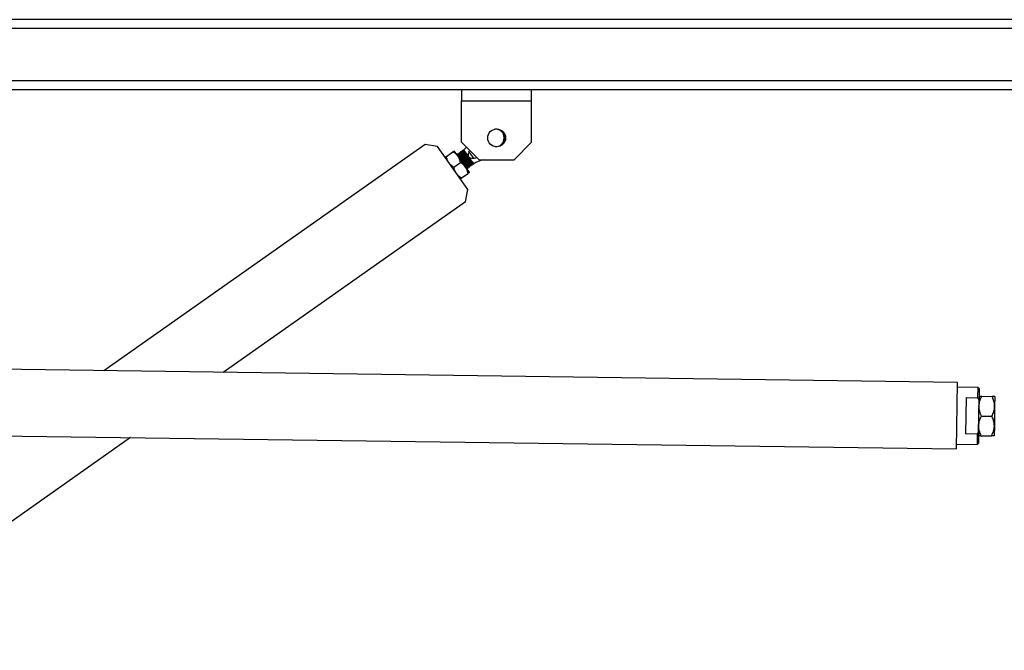
# Model space of a CAD drawing. Extents: x 0.2 to 16.8, y 0.2 to 10.8.
# Drawn here: x 8.8 to 9.8, y 9.4 to 10.1 of the extents above; entities that cross this region are included whole.
import ezdxf

# ---------------------------------------------------------------- set-up
doc = ezdxf.new("R2010")
doc.units = 0
doc.header["$MEASUREMENT"] = 0
doc.linetypes.add('SLD-SOLID', pattern=[0])
doc.layers.get('0').update_dxf_attribs({"linetype": 'CONTINUOUS'})

msp = doc.modelspace()

# ---------------------------------------------------------------- linework, layer by layer
at = {"color": 7, "linetype": 'SLD-SOLID'}
for p, q in [((10.2642, 10.0805), (8.5557, 10.0805)), ((10.2553, 10.0895), (8.5647, 10.0895)), ((10.2642, 10.027), (8.5557, 10.027)), ((10.0678, 10.018), (8.5647, 10.018)), ((9.2611, 10.018), (9.2611, 10.0068)), ((9.3325, 10.0068), (9.3325, 10.018)), ((9.2611, 10.0068), (9.3325, 10.0068)), ((9.2611, 9.9645), (9.2611, 10.0068)), ((9.3325, 9.9645), (9.3325, 10.0068)), ((9.224, 9.9622), (8.8963, 9.7315)), ((9.2365, 9.96), (9.224, 9.9622)), ((9.2673, 9.9162), (9.2365, 9.96)), ((9.2789, 9.9466), (9.2611, 9.9645)), ((9.3325, 9.9645), (9.3147, 9.9466)), ((9.2456, 9.9501), (9.2521, 9.9546)), ((9.2575, 9.9502), (9.2536, 9.9557)), ((9.2567, 9.9514), (9.2565, 9.9515)), ((9.2571, 9.9516), (9.2567, 9.9514)), ((9.2567, 9.9514), (9.2572, 9.9506)), ((9.2574, 9.9529), (9.2571, 9.9527)), ((9.2571, 9.9527), (9.2571, 9.9516)), ((9.2571, 9.9516), (9.2598, 9.9469)), ((9.2582, 9.9524), (9.2574, 9.9529)), ((9.2652, 9.9392), (9.2575, 9.9502)), ((9.2586, 9.9526), (9.2582, 9.9524)), ((9.2582, 9.9524), (9.2662, 9.9383)), ((9.2589, 9.9539), (9.2586, 9.9537)), ((9.2586, 9.9537), (9.2586, 9.9526)), ((9.2586, 9.9526), (9.2666, 9.9385)), ((9.2597, 9.9534), (9.2589, 9.9539)), ((9.26, 9.9537), (9.2597, 9.9534)), ((9.2597, 9.9534), (9.2676, 9.9393)), ((9.2603, 9.9549), (9.26, 9.9547)), ((9.2601, 9.9548), (9.26, 9.9537)), ((9.26, 9.9537), (9.268, 9.9395)), ((9.2611, 9.9545), (9.2603, 9.9549)), ((9.2615, 9.9547), (9.2611, 9.9545)), ((9.2611, 9.9545), (9.2691, 9.9404)), ((9.2618, 9.956), (9.2615, 9.9558)), ((9.2615, 9.9558), (9.2615, 9.9547)), ((9.2615, 9.9547), (9.2695, 9.9406)), ((9.2626, 9.9555), (9.2618, 9.956)), ((9.263, 9.9557), (9.2626, 9.9555)), ((9.2626, 9.9555), (9.2705, 9.9414)), ((9.2632, 9.9569), (9.263, 9.9568)), ((9.263, 9.9568), (9.263, 9.9557)), ((9.263, 9.9557), (9.2709, 9.9416)), ((9.2683, 9.9496), (9.2637, 9.9562)), ((9.2663, 9.9524), (9.272, 9.9424)), ((9.2716, 9.945), (9.2683, 9.9496)), ((9.2694, 9.9562), (9.2685, 9.955)), ((9.2734, 9.9481), (9.2685, 9.955)), ((9.2533, 9.9391), (9.2599, 9.9437)), ((9.2676, 9.9393), (9.268, 9.9395)), ((9.268, 9.9395), (9.2688, 9.9391)), ((9.2689, 9.9488), (9.2724, 9.9426)), ((9.2691, 9.9404), (9.2695, 9.9406)), ((9.2691, 9.9393), (9.2691, 9.9404)), ((9.2695, 9.9406), (9.2703, 9.9401)), ((9.2703, 9.9401), (9.2705, 9.9403)), ((9.2705, 9.9414), (9.2709, 9.9416)), ((9.2705, 9.9403), (9.2705, 9.9414)), ((9.2709, 9.9416), (9.2717, 9.9411)), ((9.2717, 9.9411), (9.272, 9.9413)), ((9.272, 9.9424), (9.2724, 9.9426)), ((9.272, 9.9413), (9.272, 9.9424)), ((9.2724, 9.9426), (9.2732, 9.9422)), ((9.2732, 9.9422), (9.2734, 9.9423)), ((9.2789, 9.9466), (9.3147, 9.9466)), ((9.2611, 9.9282), (9.2676, 9.9327)), ((9.269, 9.9338), (9.2652, 9.9392)), ((9.2662, 9.9383), (9.2666, 9.9385)), ((9.2662, 9.9378), (9.2662, 9.9383)), ((9.2666, 9.9385), (9.2673, 9.938)), ((9.2674, 9.9381), (9.2676, 9.9382)), ((9.2676, 9.9382), (9.2676, 9.9393)), ((9.2688, 9.9391), (9.2691, 9.9393)), ((9.2651, 9.9037), (9.2673, 9.9162)), ((9.2651, 9.9037), (9.0181, 9.7298)), ((9.7666, 9.7196), (8.4106, 9.7382)), ((9.7657, 9.6517), (9.7666, 9.7191)), ((9.7666, 9.7191), (9.7666, 9.7196)), ((9.7878, 9.7144), (9.7666, 9.7147)), ((9.7876, 9.7039), (9.7878, 9.7144)), ((9.7889, 9.7133), (9.7878, 9.7144)), ((9.7889, 9.7133), (9.7887, 9.7021)), ((9.7754, 9.7041), (9.7748, 9.667)), ((9.7754, 9.7041), (9.7876, 9.7039)), ((9.7887, 9.7021), (9.7876, 9.7039)), ((9.7883, 9.6686), (9.7887, 9.7021)), ((9.7914, 9.7054), (9.802, 9.7053)), ((9.8047, 9.7052), (9.8046, 9.6952)), ((9.8046, 9.6952), (9.8043, 9.6751)), ((9.7912, 9.6853), (9.8017, 9.6852)), ((8.4097, 9.6703), (9.7657, 9.6517)), ((9.7871, 9.6668), (9.7883, 9.6686)), ((9.7883, 9.6686), (9.7881, 9.6575)), ((9.8043, 9.6751), (9.8041, 9.6651)), ((8.9235, 9.6633), (8.6153, 9.4464)), ((9.7871, 9.6668), (9.7748, 9.667)), ((9.787, 9.6564), (9.7871, 9.6668)), ((9.7909, 9.6652), (9.8015, 9.6651)), ((9.7658, 9.6567), (9.787, 9.6564)), ((9.787, 9.6564), (9.7881, 9.6575))]:
    msp.add_line(p, q, dxfattribs=at)
at = {"color": 8, "linetype": 'SLD-SOLID'}
for p, q in [((9.2632, 9.9569), (9.2637, 9.9562)), ((9.2716, 9.945), (9.2734, 9.9423))]:
    msp.add_line(p, q, dxfattribs=at)
at = {"color": 7, "linetype": 'SLD-SOLID', "flags": 128}
msp.add_lwpolyline([(9.2661, 9.9594), (9.2651, 9.9585), (9.2632, 9.9569)], dxfattribs=at)
at = {"color": 7, "linetype": 'SLD-SOLID'}
msp.add_circle((9.2968, 9.9689), 0.00911, dxfattribs=at)
for centre, radius, start, end in [((9.2957, 9.9689), 0.00893, 264.2088, 95.7912), ((9.2957, 9.9689), 0.00982, 312.6926, 47.3074), ((9.2885, 9.9209), 0.0262, 101.5263, 125.1375)]:
    msp.add_arc(centre, radius, start, end, dxfattribs=at)
for points, knots in [([(9.2456, 9.9501), (9.2454, 9.9499), (9.2449, 9.9495), (9.2443, 9.9491), (9.2442, 9.9491), (9.2442, 9.949)], [0, 0, 0, 0, 0.26546, 0.628076, 1, 1, 1, 1]), ([(9.248, 9.9436), (9.2475, 9.9444), (9.2466, 9.946), (9.2459, 9.9483), (9.2457, 9.9497), (9.2456, 9.9501)], [0, 0, 0, 0, 0.406292, 0.82727, 1, 1, 1, 1]), ([(9.2521, 9.9546), (9.2524, 9.9548), (9.2529, 9.9552), (9.2535, 9.9556), (9.2536, 9.9556), (9.2536, 9.9557)], [0, 0, 0, 0, 0.26546, 0.628076, 1, 1, 1, 1]), ([(9.2575, 9.9502), (9.2569, 9.9509), (9.2557, 9.9524), (9.2537, 9.9538), (9.2525, 9.9544), (9.2521, 9.9546)], [0, 0, 0, 0, 0.406292, 0.82727, 1, 1, 1, 1]), ([(9.2625, 9.9431), (9.2621, 9.9438), (9.2611, 9.9455), (9.2597, 9.948), (9.2585, 9.9503), (9.2576, 9.9519), (9.2571, 9.9527), (9.2572, 9.9526), (9.2572, 9.9526)], [0, 0, 0, 0, 0.163973, 0.352729, 0.54149, 0.729589, 0.916622, 1, 1, 1, 1]), ([(9.2574, 9.9528), (9.2575, 9.9528), (9.2575, 9.9527), (9.2581, 9.9516), (9.2592, 9.9497), (9.2605, 9.9473), (9.262, 9.9447), (9.2634, 9.9421), (9.2642, 9.9408), (9.2645, 9.9402)], [0, 0, 0, 0, 0.122741, 0.271628, 0.420862, 0.570756, 0.721378, 0.872497, 1, 1, 1, 1]), ([(9.2599, 9.9437), (9.2596, 9.9448), (9.2592, 9.9471), (9.2582, 9.9492), (9.2575, 9.9502), (9.2575, 9.9502)], [0, 0, 0, 0, 0.48434, 0.986326, 1, 1, 1, 1]), ([(9.2665, 9.9395), (9.2662, 9.9401), (9.2655, 9.9413), (9.2641, 9.9437), (9.2627, 9.9464), (9.2612, 9.949), (9.2599, 9.9513), (9.259, 9.9529), (9.2586, 9.9537), (9.2586, 9.9536), (9.2587, 9.9536)], [0, 0, 0, 0, 0.1338427, 0.2677335, 0.4022725, 0.5372428, 0.6722159, 0.8067161, 0.940454, 1, 1, 1, 1]), ([(9.2589, 9.9539), (9.2589, 9.9538), (9.259, 9.9537), (9.2596, 9.9526), (9.2607, 9.9507), (9.262, 9.9483), (9.2635, 9.9457), (9.265, 9.943), (9.2661, 9.941), (9.2666, 9.9401), (9.2668, 9.9397)], [0, 0, 0, 0, 0.10994, 0.242979, 0.376328, 0.510266, 0.644855, 0.779888, 0.914943, 1, 1, 1, 1]), ([(9.268, 9.9405), (9.2676, 9.9411), (9.267, 9.9423), (9.2656, 9.9448), (9.2641, 9.9474), (9.2627, 9.95), (9.2614, 9.9523), (9.2605, 9.9539), (9.2601, 9.9547), (9.2601, 9.9547), (9.2601, 9.9546)], [0, 0, 0, 0, 0.133833, 0.267714, 0.402243, 0.537203, 0.672166, 0.806657, 0.940385, 1, 1, 1, 1]), ([(9.2604, 9.9549), (9.2604, 9.9548), (9.2604, 9.9548), (9.2611, 9.9536), (9.2621, 9.9518), (9.2635, 9.9494), (9.265, 9.9467), (9.2664, 9.9441), (9.2675, 9.942), (9.2681, 9.9411), (9.2683, 9.9408)], [0, 0, 0, 0, 0.109705, 0.242779, 0.376163, 0.510137, 0.644761, 0.77983, 0.91492, 1, 1, 1, 1]), ([(9.2694, 9.9416), (9.2691, 9.9422), (9.2684, 9.9433), (9.2671, 9.9458), (9.2656, 9.9484), (9.2641, 9.9511), (9.2629, 9.9533), (9.262, 9.955), (9.2615, 9.9558), (9.2616, 9.9557), (9.2616, 9.9557)], [0, 0, 0, 0, 0.133833, 0.267714, 0.402243, 0.537203, 0.672166, 0.806657, 0.940385, 1, 1, 1, 1]), ([(9.2618, 9.9559), (9.2618, 9.9559), (9.2619, 9.9558), (9.2625, 9.9547), (9.2636, 9.9528), (9.2649, 9.9504), (9.2664, 9.9477), (9.2679, 9.9451), (9.269, 9.9431), (9.2695, 9.9421), (9.2697, 9.9418)], [0, 0, 0, 0, 0.10994, 0.242979, 0.376328, 0.510266, 0.644855, 0.779888, 0.914943, 1, 1, 1, 1]), ([(9.2709, 9.9426), (9.2706, 9.9432), (9.2699, 9.9444), (9.2685, 9.9468), (9.267, 9.9495), (9.2656, 9.9521), (9.2643, 9.9544), (9.2634, 9.956), (9.263, 9.9568), (9.263, 9.9567), (9.263, 9.9567)], [0, 0, 0, 0, 0.133833, 0.267714, 0.402243, 0.537203, 0.672166, 0.806657, 0.940385, 1, 1, 1, 1]), ([(9.2719, 9.9414), (9.272, 9.9414), (9.272, 9.9413), (9.2717, 9.9419), (9.2709, 9.9434), (9.2697, 9.9455), (9.2683, 9.9481), (9.2668, 9.9508), (9.2654, 9.9533), (9.2643, 9.9551), (9.2639, 9.9559), (9.2637, 9.9562)], [0, 0, 0, 0, 0.032655, 0.156955, 0.281377, 0.406367, 0.532081, 0.658333, 0.784708, 0.910772, 1, 1, 1, 1]), ([(9.2685, 9.955), (9.2682, 9.9539), (9.2678, 9.9524), (9.2678, 9.9506), (9.2681, 9.9499), (9.2683, 9.9497), (9.2683, 9.9496)], [0, 0, 0, 0, 0.615986, 0.827774, 0.97446, 1, 1, 1, 1]), ([(9.2683, 9.9496), (9.2685, 9.9495), (9.2688, 9.949), (9.2702, 9.9483), (9.2718, 9.9481), (9.2731, 9.9481), (9.2734, 9.9481)], [0, 0, 0, 0, 0.122125, 0.315106, 0.828583, 1, 1, 1, 1]), ([(9.2533, 9.9391), (9.2524, 9.9397), (9.2504, 9.9409), (9.2487, 9.9426), (9.248, 9.9435), (9.248, 9.9436)], [0, 0, 0, 0, 0.4843404, 0.9863256, 1, 1, 1, 1]), ([(9.2652, 9.9392), (9.2646, 9.94), (9.2634, 9.9415), (9.2614, 9.9428), (9.2602, 9.9435), (9.2599, 9.9437)], [0, 0, 0, 0, 0.4062922, 0.8272698, 1, 1, 1, 1]), ([(9.2673, 9.9381), (9.2673, 9.9381), (9.2674, 9.938), (9.2671, 9.9385), (9.2667, 9.9392), (9.2665, 9.9395)], [0, 0, 0, 0, 0.128395, 0.66581, 1, 1, 1, 1]), ([(9.2668, 9.9397), (9.267, 9.9393), (9.2675, 9.9384), (9.2676, 9.9383), (9.2676, 9.9383)], [0, 0, 0, 0, 0.536921, 1, 1, 1, 1]), ([(9.2688, 9.9392), (9.2688, 9.9391), (9.2688, 9.939), (9.2685, 9.9395), (9.2681, 9.9403), (9.268, 9.9405)], [0, 0, 0, 0, 0.129341, 0.666173, 1, 1, 1, 1]), ([(9.2683, 9.9408), (9.2685, 9.9403), (9.269, 9.9394), (9.269, 9.9394), (9.269, 9.9393)], [0, 0, 0, 0, 0.537455, 1, 1, 1, 1]), ([(9.2702, 9.9402), (9.2702, 9.9402), (9.2703, 9.94), (9.27, 9.9406), (9.2696, 9.9413), (9.2694, 9.9416)], [0, 0, 0, 0, 0.129341, 0.666173, 1, 1, 1, 1]), ([(9.2697, 9.9418), (9.27, 9.9413), (9.2704, 9.9405), (9.2705, 9.9404), (9.2705, 9.9403)], [0, 0, 0, 0, 0.536921, 1, 1, 1, 1]), ([(9.2717, 9.9412), (9.2717, 9.9412), (9.2718, 9.9411), (9.2715, 9.9416), (9.2711, 9.9423), (9.2709, 9.9426)], [0, 0, 0, 0, 0.129341, 0.666173, 1, 1, 1, 1]), ([(9.2731, 9.9423), (9.2731, 9.9422), (9.2732, 9.9421), (9.2728, 9.9429), (9.2721, 9.944), (9.2717, 9.9448), (9.2716, 9.945)], [0, 0, 0, 0, 0.150173, 0.531577, 0.913399, 1, 1, 1, 1]), ([(9.2734, 9.9481), (9.2737, 9.9482), (9.2748, 9.9485), (9.2759, 9.9487), (9.2767, 9.9488)], [0, 0, 0, 0, 0.26479, 1, 1, 1, 1]), ([(9.2557, 9.9326), (9.2553, 9.9334), (9.2543, 9.9351), (9.2536, 9.9373), (9.2534, 9.9387), (9.2533, 9.9391)], [0, 0, 0, 0, 0.406292, 0.82727, 1, 1, 1, 1]), ([(9.2611, 9.9282), (9.2601, 9.9287), (9.2581, 9.9299), (9.2564, 9.9316), (9.2558, 9.9326), (9.2557, 9.9326)], [0, 0, 0, 0, 0.48434, 0.986326, 1, 1, 1, 1]), ([(9.2676, 9.9327), (9.2673, 9.9339), (9.2669, 9.9361), (9.2659, 9.9382), (9.2652, 9.9392), (9.2652, 9.9392)], [0, 0, 0, 0, 0.48434, 0.986326, 1, 1, 1, 1]), ([(9.2676, 9.9327), (9.2678, 9.9329), (9.2683, 9.9333), (9.2689, 9.9337), (9.269, 9.9337), (9.269, 9.9338)], [0, 0, 0, 0, 0.26546, 0.628076, 1, 1, 1, 1]), ([(9.2611, 9.9282), (9.2608, 9.928), (9.2603, 9.9276), (9.2597, 9.9272), (9.2596, 9.9272), (9.2596, 9.9271)], [0, 0, 0, 0, 0.26546, 0.628076, 1, 1, 1, 1]), ([(9.7886, 9.6954), (9.7888, 9.6968), (9.789, 9.6997), (9.7902, 9.703), (9.7912, 9.7049), (9.7914, 9.7054)], [0, 0, 0, 0, 0.406291, 0.827266, 1, 1, 1, 1]), ([(9.7888, 9.7054), (9.7888, 9.7054), (9.7888, 9.7054), (9.7892, 9.7054), (9.7903, 9.7054), (9.7912, 9.7054), (9.7914, 9.7054)], [0, 0, 0, 0, 0.066532, 0.435283, 0.814551, 1, 1, 1, 1]), ([(9.8046, 9.6952), (9.8045, 9.6966), (9.8043, 9.6995), (9.8032, 9.7028), (9.8023, 9.7047), (9.802, 9.7053)], [0, 0, 0, 0, 0.406291, 0.827266, 1, 1, 1, 1]), ([(9.8047, 9.7052), (9.8047, 9.7052), (9.8047, 9.7052), (9.8042, 9.7052), (9.8032, 9.7053), (9.8023, 9.7053), (9.802, 9.7053)], [0, 0, 0, 0, 0.066532, 0.435283, 0.814551, 1, 1, 1, 1]), ([(9.7912, 9.6853), (9.7905, 9.6869), (9.7891, 9.6901), (9.7886, 9.6936), (9.7886, 9.6954), (9.7886, 9.6954)], [0, 0, 0, 0, 0.484341, 0.986328, 1, 1, 1, 1]), ([(9.8017, 9.6852), (9.8025, 9.6867), (9.8039, 9.6899), (9.8045, 9.6934), (9.8046, 9.6951), (9.8046, 9.6952)], [0, 0, 0, 0, 0.484341, 0.986328, 1, 1, 1, 1]), ([(9.7884, 9.6753), (9.7885, 9.6767), (9.7887, 9.6796), (9.79, 9.6829), (9.7909, 9.6848), (9.7912, 9.6853)], [0, 0, 0, 0, 0.406291, 0.827266, 1, 1, 1, 1]), ([(9.8043, 9.6751), (9.8042, 9.6765), (9.804, 9.6794), (9.8029, 9.6827), (9.802, 9.6846), (9.8017, 9.6852)], [0, 0, 0, 0, 0.406291, 0.827266, 1, 1, 1, 1]), ([(9.7909, 9.6652), (9.7902, 9.6668), (9.7888, 9.67), (9.7883, 9.6735), (9.7884, 9.6753), (9.7884, 9.6753)], [0, 0, 0, 0, 0.484341, 0.986328, 1, 1, 1, 1]), ([(9.8015, 9.6651), (9.8022, 9.6666), (9.8037, 9.6698), (9.8043, 9.6733), (9.8043, 9.6751), (9.8043, 9.6751)], [0, 0, 0, 0, 0.484341, 0.986328, 1, 1, 1, 1]), ([(9.7882, 9.6653), (9.7882, 9.6653), (9.7882, 9.6653), (9.7887, 9.6653), (9.7897, 9.6653), (9.7906, 9.6652), (9.7909, 9.6652)], [0, 0, 0, 0, 0.066532, 0.435283, 0.814551, 1, 1, 1, 1]), ([(9.8041, 9.6651), (9.8041, 9.6651), (9.8041, 9.6651), (9.8037, 9.6651), (9.8026, 9.6651), (9.8017, 9.6651), (9.8015, 9.6651)], [0, 0, 0, 0, 0.066532, 0.435283, 0.814551, 1, 1, 1, 1])]:
    msp.add_open_spline(points, degree=3, knots=knots, dxfattribs=at)

doc.saveas('drawing.dxf')
